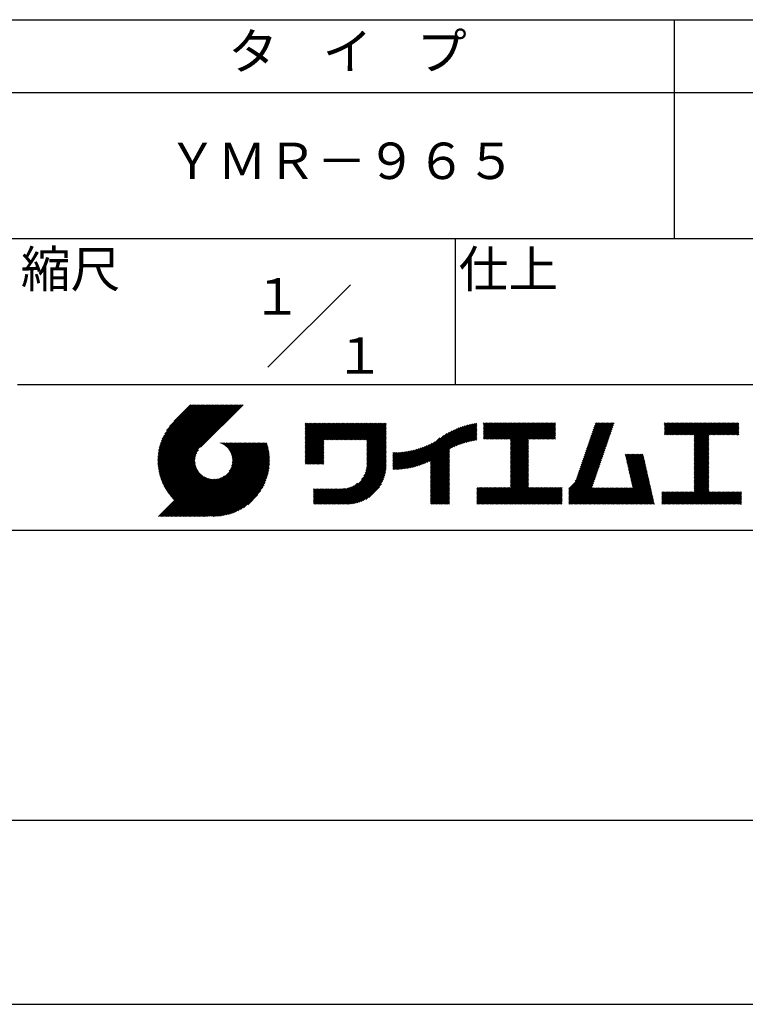
# Model space of a CAD drawing. Extents: x 0 to 210, y 0 to 297.
# Drawn here: x 110 to 160, y 0 to 68 of the extents above; entities that cross this region are included whole.
import ezdxf
from ezdxf.enums import TextEntityAlignment as Align

# ---------------------------------------------------------------- set-up
doc = ezdxf.new("R2010")
doc.units = 0
doc.layers.get('0').update_dxf_attribs({"linetype": 'CONTINUOUS'})
doc.layers.get('DEFPOINTS').update_dxf_attribs({"linetype": 'CONTINUOUS'})
doc.layers.add('TITLE', color=7, linetype='CONTINUOUS')
doc.styles.get("Standard").update_dxf_attribs({"font": 'romans.shx', "bigfont": 'bigfont.shx'})

msp = doc.modelspace()

# ---------------------------------------------------------------- linework, layer by layer
at = {"layer": 'DEFPOINTS'}
msp.add_line((0, 0), (210, 0), dxfattribs=at)
at = {"layer": 'TITLE'}
for p, q in [((20, 67.5), (199.75, 67.5)), ((154.875, 67.5), (154.875, 52.5)), ((20, 62.5), (199.75, 62.5)), ((20, 52.5), (199.75, 52.5)), ((139.875, 52.5), (139.875, 42.5)), ((127.047, 43.672), (132.703, 49.328)), ((109.875, 42.5), (199.75, 42.5)), ((119.501, 37.248), (123.356, 41.104)), ((119.501, 37.336), (123.269, 41.104)), ((119.502, 37.163), (123.444, 41.104)), ((119.503, 37.426), (123.182, 41.104)), ((119.506, 37.079), (123.531, 41.104)), ((119.508, 37.518), (123.094, 41.104)), ((119.511, 36.997), (123.618, 41.104)), ((119.515, 37.612), (123.007, 41.104)), ((119.518, 36.916), (123.705, 41.104)), ((119.525, 37.709), (122.92, 41.104)), ((119.526, 36.837), (123.793, 41.104)), ((119.536, 36.76), (123.88, 41.104)), ((119.538, 37.809), (122.833, 41.104)), ((119.547, 36.684), (123.967, 41.104)), ((119.554, 37.912), (122.745, 41.104)), ((119.559, 36.609), (124.055, 41.104)), ((119.573, 36.535), (124.142, 41.104)), ((119.573, 38.019), (122.658, 41.104)), ((119.588, 36.463), (124.229, 41.104)), ((119.597, 38.13), (122.571, 41.104)), ((119.604, 36.392), (124.316, 41.104)), ((119.622, 36.322), (124.404, 41.104)), ((119.625, 38.246), (122.483, 41.104)), ((119.64, 36.253), (124.491, 41.104)), ((119.659, 38.367), (122.396, 41.104)), ((119.66, 36.185), (124.578, 41.104)), ((119.68, 36.119), (124.665, 41.104)), ((119.699, 38.494), (122.309, 41.104)), ((119.702, 36.053), (124.753, 41.104)), ((119.724, 35.988), (124.84, 41.104)), ((119.748, 35.924), (124.927, 41.104)), ((119.748, 38.63), (122.222, 41.104)), ((119.772, 35.862), (125.015, 41.104)), ((119.797, 35.8), (125.102, 41.104)), ((119.806, 38.776), (122.134, 41.104)), ((119.824, 35.738), (125.189, 41.104)), ((119.851, 35.678), (125.276, 41.104)), ((119.878, 38.936), (122.047, 41.104)), ((119.971, 39.115), (121.96, 41.104)), ((120.096, 39.328), (121.872, 41.104)), ((120.302, 39.621), (121.785, 41.104)), ((121.742, 41.104), (120.621, 39.983)), ((125.338, 41.104), (122.419, 38.185)), ((129.593, 37.795), (131.643, 39.845)), ((129.593, 37.707), (131.731, 39.845)), ((129.593, 37.62), (131.818, 39.845)), ((129.593, 37.533), (131.905, 39.845)), ((129.593, 37.446), (131.993, 39.845)), ((129.593, 37.882), (131.556, 39.845)), ((129.593, 39.017), (130.421, 39.845)), ((129.593, 38.929), (130.509, 39.845)), ((129.593, 38.842), (130.596, 39.845)), ((129.593, 38.755), (130.683, 39.845)), ((129.593, 38.057), (131.382, 39.845)), ((129.593, 37.969), (131.469, 39.845)), ((129.593, 38.493), (130.945, 39.845)), ((129.593, 38.406), (131.032, 39.845)), ((129.593, 38.318), (131.12, 39.845)), ((129.593, 38.231), (131.207, 39.845)), ((129.593, 38.144), (131.294, 39.845)), ((129.593, 38.668), (130.771, 39.845)), ((129.593, 38.58), (130.858, 39.845)), ((129.593, 39.104), (130.334, 39.845)), ((129.593, 39.191), (130.247, 39.845)), ((129.593, 39.279), (130.16, 39.845)), ((129.593, 39.628), (129.81, 39.845)), ((129.593, 39.802), (129.636, 39.845)), ((129.593, 39.715), (129.723, 39.845)), ((129.593, 39.366), (130.072, 39.845)), ((129.593, 39.54), (129.898, 39.845)), ((129.593, 39.453), (129.985, 39.845)), ((130.924, 38.69), (132.08, 39.845)), ((131.012, 38.69), (132.167, 39.845)), ((131.099, 38.69), (132.254, 39.845)), ((131.186, 38.69), (132.342, 39.845)), ((131.274, 38.69), (132.429, 39.845)), ((131.361, 38.69), (132.516, 39.845)), ((131.448, 38.69), (132.604, 39.845)), ((131.535, 38.69), (132.691, 39.845)), ((131.623, 38.69), (132.778, 39.845)), ((131.71, 38.69), (132.865, 39.845)), ((131.797, 38.69), (132.953, 39.845)), ((131.885, 38.69), (133.04, 39.845)), ((131.972, 38.69), (133.127, 39.845)), ((132.059, 38.69), (133.215, 39.845)), ((132.146, 38.69), (133.302, 39.845)), ((132.234, 38.69), (133.389, 39.845)), ((132.321, 38.69), (133.476, 39.845)), ((132.408, 38.69), (133.564, 39.845)), ((132.496, 38.69), (133.651, 39.845)), ((132.583, 38.69), (133.738, 39.845)), ((132.67, 38.69), (133.826, 39.845)), ((132.757, 38.69), (133.913, 39.845)), ((132.845, 38.69), (134, 39.845)), ((132.932, 38.69), (134.087, 39.845)), ((133.019, 38.69), (134.175, 39.845)), ((133.107, 38.69), (134.262, 39.845)), ((133.194, 38.69), (134.349, 39.845)), ((133.281, 38.69), (134.437, 39.845)), ((133.368, 38.69), (134.524, 39.845)), ((133.456, 38.69), (134.611, 39.845)), ((133.543, 38.69), (134.698, 39.845)), ((133.63, 38.69), (134.786, 39.845)), ((133.718, 38.69), (134.873, 39.845)), ((133.805, 38.69), (134.96, 39.845)), ((133.823, 38.534), (135.135, 39.845)), ((133.823, 38.621), (135.048, 39.845)), ((139.626, 38.139), (141.327, 39.84)), ((141.813, 39.017), (142.651, 39.855)), ((141.813, 38.93), (142.739, 39.855)), ((141.813, 38.843), (142.826, 39.855)), ((141.813, 38.755), (142.913, 39.855)), ((141.813, 39.105), (142.564, 39.855)), ((141.813, 39.279), (142.39, 39.855)), ((141.813, 39.192), (142.477, 39.855)), ((141.813, 39.628), (142.04, 39.855)), ((141.813, 39.541), (142.128, 39.855)), ((141.813, 39.803), (141.866, 39.855)), ((141.813, 39.716), (141.953, 39.855)), ((141.813, 39.454), (142.215, 39.855)), ((141.813, 39.366), (142.302, 39.855)), ((141.888, 38.743), (143.001, 39.855)), ((141.976, 38.743), (143.088, 39.855)), ((142.063, 38.743), (143.175, 39.855)), ((142.15, 38.743), (143.262, 39.855)), ((142.238, 38.743), (143.35, 39.855)), ((142.325, 38.743), (143.437, 39.855)), ((142.412, 38.743), (143.524, 39.855)), ((142.499, 38.743), (143.612, 39.855)), ((142.587, 38.743), (143.699, 39.855)), ((142.674, 38.743), (143.786, 39.855)), ((142.761, 38.743), (143.873, 39.855)), ((142.849, 38.743), (143.961, 39.855)), ((142.936, 38.743), (144.048, 39.855)), ((143.023, 38.743), (144.135, 39.855)), ((143.11, 38.743), (144.223, 39.855)), ((143.198, 38.743), (144.31, 39.855)), ((143.285, 38.743), (144.397, 39.855)), ((143.372, 38.743), (144.484, 39.855)), ((143.46, 38.743), (144.572, 39.855)), ((143.547, 38.743), (144.659, 39.855)), ((143.634, 38.743), (144.746, 39.855)), ((143.662, 38.422), (145.095, 39.855)), ((143.662, 38.335), (145.183, 39.855)), ((143.662, 38.247), (145.27, 39.855)), ((143.662, 38.16), (145.357, 39.855)), ((143.662, 38.073), (145.445, 39.855)), ((143.662, 37.986), (145.532, 39.855)), ((143.662, 37.898), (145.619, 39.855)), ((143.662, 37.811), (145.706, 39.855)), ((143.662, 37.724), (145.794, 39.855)), ((143.662, 38.684), (144.834, 39.855)), ((143.662, 38.597), (144.921, 39.855)), ((143.662, 38.509), (145.008, 39.855)), ((143.662, 37.636), (145.881, 39.855)), ((143.662, 37.549), (145.968, 39.855)), ((144.943, 38.743), (146.056, 39.855)), ((145.031, 38.743), (146.143, 39.855)), ((145.118, 38.743), (146.23, 39.855)), ((145.205, 38.743), (146.317, 39.855)), ((145.293, 38.743), (146.405, 39.855)), ((145.38, 38.743), (146.492, 39.855)), ((145.467, 38.743), (146.579, 39.855)), ((145.554, 38.743), (146.667, 39.855)), ((145.642, 38.743), (146.754, 39.855)), ((148.828, 37.914), (150.766, 39.853)), ((148.873, 38.047), (150.682, 39.855)), ((148.919, 38.18), (150.594, 39.855)), ((148.965, 38.313), (150.507, 39.855)), ((149.011, 38.447), (150.42, 39.855)), ((149.057, 38.58), (150.332, 39.855)), ((149.103, 38.713), (150.245, 39.855)), ((149.149, 38.846), (150.158, 39.855)), ((149.195, 38.979), (150.071, 39.855)), ((149.24, 39.112), (149.983, 39.855)), ((149.286, 39.246), (149.896, 39.855)), ((149.332, 39.379), (149.809, 39.855)), ((149.378, 39.512), (149.721, 39.855)), ((149.424, 39.645), (149.634, 39.855)), ((149.47, 39.778), (149.547, 39.855)), ((154.204, 39.188), (154.871, 39.855)), ((154.204, 39.101), (154.959, 39.855)), ((154.204, 39.275), (154.784, 39.855)), ((154.204, 39.624), (154.435, 39.855)), ((154.204, 39.799), (154.26, 39.855)), ((154.204, 39.712), (154.348, 39.855)), ((154.204, 39.537), (154.522, 39.855)), ((154.204, 39.45), (154.609, 39.855)), ((154.204, 39.362), (154.697, 39.855)), ((154.22, 39.029), (155.046, 39.855)), ((154.307, 39.029), (155.133, 39.855)), ((154.394, 39.029), (155.22, 39.855)), ((154.482, 39.029), (155.308, 39.855)), ((154.569, 39.029), (155.395, 39.855)), ((154.656, 39.029), (155.482, 39.855)), ((154.744, 39.029), (155.57, 39.855)), ((154.831, 39.029), (155.657, 39.855)), ((154.918, 39.029), (155.744, 39.855)), ((155.005, 39.029), (155.831, 39.855)), ((155.093, 39.029), (155.919, 39.855)), ((155.18, 39.029), (156.006, 39.855)), ((155.267, 39.029), (156.093, 39.855)), ((155.355, 39.029), (156.181, 39.855)), ((155.442, 39.029), (156.268, 39.855)), ((155.529, 39.029), (156.355, 39.855)), ((155.616, 39.029), (156.442, 39.855)), ((155.704, 39.029), (156.53, 39.855)), ((155.791, 39.029), (156.617, 39.855)), ((155.878, 39.029), (156.704, 39.855)), ((155.966, 39.029), (156.792, 39.855)), ((156.053, 39.029), (156.879, 39.855)), ((156.14, 39.029), (156.966, 39.855)), ((156.227, 39.029), (157.053, 39.855)), ((156.257, 38.972), (157.141, 39.855)), ((156.257, 38.885), (157.228, 39.855)), ((156.257, 38.797), (157.315, 39.855)), ((156.257, 38.274), (157.839, 39.855)), ((156.257, 38.186), (157.926, 39.855)), ((156.257, 38.099), (158.014, 39.855)), ((156.257, 38.448), (157.664, 39.855)), ((156.257, 38.361), (157.752, 39.855)), ((156.257, 38.71), (157.403, 39.855)), ((156.257, 38.623), (157.49, 39.855)), ((156.257, 38.535), (157.577, 39.855)), ((157.275, 39.029), (158.101, 39.855)), ((157.362, 39.029), (158.188, 39.855)), ((157.449, 39.029), (158.275, 39.855)), ((157.537, 39.029), (158.363, 39.855)), ((157.624, 39.029), (158.45, 39.855)), ((157.711, 39.029), (158.537, 39.855)), ((157.798, 39.029), (158.625, 39.855)), ((157.886, 39.029), (158.712, 39.855)), ((157.973, 39.029), (158.799, 39.855)), ((158.06, 39.029), (158.886, 39.855)), ((158.148, 39.029), (158.974, 39.855)), ((158.235, 39.029), (159.061, 39.855)), ((158.322, 39.029), (159.148, 39.855)), ((158.409, 39.029), (159.236, 39.855)), ((158.497, 39.029), (159.306, 39.839)), ((133.823, 38.447), (135.139, 39.762)), ((133.823, 38.359), (135.139, 39.675)), ((133.823, 38.272), (135.139, 39.587)), ((133.823, 38.185), (135.139, 39.5)), ((133.823, 38.097), (135.139, 39.413)), ((133.823, 38.01), (135.139, 39.325)), ((133.823, 37.923), (135.139, 39.238)), ((133.823, 37.836), (135.139, 39.151)), ((137.125, 36.86), (139.491, 39.226)), ((137.246, 36.894), (139.666, 39.314)), ((137.371, 36.931), (139.829, 39.389)), ((137.5, 36.973), (139.982, 39.455)), ((137.635, 37.021), (140.127, 39.513)), ((137.776, 37.075), (140.266, 39.565)), ((137.925, 37.136), (140.399, 39.61)), ((138.082, 37.206), (140.527, 39.651)), ((138.178, 36.779), (141.221, 39.821)), ((138.178, 36.866), (141.113, 39.8)), ((138.178, 36.953), (141.002, 39.777)), ((138.178, 37.041), (140.888, 39.75)), ((138.178, 37.128), (140.771, 39.721)), ((138.178, 37.215), (140.651, 39.688)), ((139.791, 38.217), (141.36, 39.786)), ((139.946, 38.285), (141.36, 39.699)), ((140.093, 38.345), (141.36, 39.611)), ((140.234, 38.398), (141.36, 39.524)), ((140.368, 38.445), (141.36, 39.437)), ((140.497, 38.487), (141.36, 39.35)), ((140.622, 38.524), (141.36, 39.262)), ((140.743, 38.558), (141.36, 39.175)), ((145.729, 38.743), (146.755, 39.769)), ((145.816, 38.743), (146.755, 39.682)), ((145.904, 38.743), (146.755, 39.595)), ((145.991, 38.743), (146.755, 39.507)), ((146.078, 38.743), (146.755, 39.42)), ((146.165, 38.743), (146.755, 39.333)), ((146.253, 38.743), (146.755, 39.245)), ((146.34, 38.743), (146.755, 39.158)), ((148.598, 37.248), (150.537, 39.187)), ((148.644, 37.381), (150.583, 39.32)), ((148.69, 37.514), (150.629, 39.453)), ((148.736, 37.648), (150.674, 39.586)), ((148.782, 37.781), (150.72, 39.719)), ((158.584, 39.029), (159.306, 39.751)), ((158.671, 39.029), (159.306, 39.664)), ((158.759, 39.029), (159.306, 39.577)), ((158.846, 39.029), (159.306, 39.489)), ((158.933, 39.029), (159.306, 39.402)), ((159.02, 39.029), (159.306, 39.315)), ((159.108, 39.029), (159.306, 39.228)), ((121.376, 33.451), (126.413, 38.487)), ((121.464, 33.451), (126.5, 38.487)), ((121.551, 33.451), (126.587, 38.487)), ((121.638, 33.451), (126.675, 38.487)), ((121.726, 33.451), (126.762, 38.487)), ((121.813, 33.451), (126.849, 38.487)), ((121.9, 33.451), (126.937, 38.487)), ((123.784, 38.477), (123.794, 38.487)), ((123.846, 38.452), (123.882, 38.487)), ((123.905, 38.424), (123.969, 38.487)), ((123.962, 38.393), (124.056, 38.487)), ((124.017, 38.36), (124.143, 38.487)), ((124.069, 38.325), (124.231, 38.487)), ((124.119, 38.288), (124.318, 38.487)), ((124.167, 38.249), (124.405, 38.487)), ((124.212, 38.207), (124.493, 38.487)), ((124.256, 38.163), (124.58, 38.487)), ((124.298, 38.118), (124.667, 38.487)), ((124.337, 38.07), (124.754, 38.487)), ((124.374, 38.02), (124.842, 38.487)), ((124.377, 36.539), (126.326, 38.487)), ((124.41, 37.968), (124.929, 38.487)), ((124.442, 37.913), (125.016, 38.487)), ((124.473, 37.857), (125.104, 38.487)), ((124.495, 36.743), (126.238, 38.487)), ((124.501, 37.797), (125.191, 38.487)), ((124.526, 37.735), (125.278, 38.487)), ((124.549, 37.671), (125.365, 38.487)), ((124.55, 36.886), (126.151, 38.487)), ((124.569, 37.603), (125.453, 38.487)), ((124.582, 37.005), (126.064, 38.487)), ((124.585, 37.532), (125.54, 38.487)), ((124.598, 37.458), (125.627, 38.487)), ((124.6, 37.111), (125.976, 38.487)), ((124.607, 37.379), (125.715, 38.487)), ((124.609, 37.207), (125.889, 38.487)), ((124.611, 37.296), (125.802, 38.487)), ((129.593, 37.358), (130.873, 38.638)), ((129.593, 37.271), (130.873, 38.551)), ((133.823, 37.748), (135.139, 39.064)), ((133.823, 37.661), (135.139, 38.976)), ((133.823, 37.574), (135.139, 38.889)), ((133.823, 37.486), (135.139, 38.802)), ((133.823, 37.399), (135.139, 38.714)), ((133.823, 37.312), (135.139, 38.627)), ((133.823, 37.225), (135.139, 38.54)), ((136.675, 36.759), (138.484, 38.568)), ((136.783, 36.78), (138.829, 38.826)), ((136.894, 36.804), (139.084, 38.994)), ((137.008, 36.83), (139.299, 39.122)), ((140.861, 38.588), (141.36, 39.088)), ((140.975, 38.615), (141.36, 39)), ((141.087, 38.64), (141.36, 38.913)), ((141.195, 38.661), (141.36, 38.826)), ((141.302, 38.68), (141.36, 38.739)), ((143.662, 37.462), (144.906, 38.706)), ((143.662, 37.375), (144.906, 38.619)), ((143.662, 37.287), (144.906, 38.532)), ((146.427, 38.743), (146.755, 39.071)), ((146.515, 38.743), (146.755, 38.984)), ((146.602, 38.743), (146.755, 38.896)), ((146.689, 38.743), (146.755, 38.809)), ((148.369, 36.582), (150.307, 38.521)), ((148.415, 36.715), (150.353, 38.654)), ((148.461, 36.849), (150.399, 38.787)), ((148.506, 36.982), (150.445, 38.92)), ((148.552, 37.115), (150.491, 39.054)), ((156.257, 38.012), (157.253, 39.007)), ((156.257, 37.924), (157.253, 38.92)), ((156.257, 37.837), (157.253, 38.833)), ((156.257, 37.75), (157.253, 38.745)), ((156.257, 37.663), (157.253, 38.658)), ((156.257, 37.575), (157.253, 38.571)), ((156.257, 37.488), (157.253, 38.483)), ((159.195, 39.029), (159.306, 39.14)), ((159.282, 39.029), (159.306, 39.053)), ((119.879, 35.619), (122.28, 38.021)), ((119.907, 35.56), (122.161, 37.814)), ((121.987, 33.451), (126.974, 38.437)), ((122.075, 33.451), (126.994, 38.37)), ((122.162, 33.451), (127.014, 38.303)), ((122.249, 33.451), (127.032, 38.234)), ((122.337, 33.451), (127.05, 38.164)), ((122.424, 33.451), (127.066, 38.093)), ((122.511, 33.451), (127.081, 38.021)), ((122.598, 33.451), (127.095, 37.947)), ((122.686, 33.451), (127.107, 37.872)), ((129.593, 37.184), (130.873, 38.464)), ((129.593, 37.096), (130.873, 38.376)), ((129.621, 37.037), (130.873, 38.289)), ((129.708, 37.037), (130.873, 38.202)), ((129.795, 37.037), (130.873, 38.114)), ((129.882, 37.037), (130.873, 38.027)), ((129.97, 37.037), (130.873, 37.94)), ((130.057, 37.037), (130.873, 37.853)), ((133.7, 36.403), (135.139, 37.842)), ((133.748, 36.538), (135.139, 37.929)), ((133.78, 36.658), (135.139, 38.016)), ((133.802, 36.766), (135.139, 38.103)), ((133.815, 36.867), (135.139, 38.191)), ((133.822, 36.961), (135.139, 38.278)), ((133.823, 37.137), (135.139, 38.453)), ((133.823, 37.05), (135.139, 38.365)), ((135.601, 36.733), (136.809, 37.941)), ((135.601, 36.82), (136.7, 37.919)), ((135.601, 36.907), (136.594, 37.9)), ((135.601, 36.995), (136.49, 37.884)), ((135.601, 37.082), (136.389, 37.869)), ((135.601, 37.169), (136.289, 37.857)), ((135.601, 37.256), (136.191, 37.847)), ((135.601, 37.344), (136.095, 37.838)), ((135.601, 37.431), (136.001, 37.831)), ((135.601, 37.518), (135.909, 37.826)), ((135.601, 37.605), (135.818, 37.822)), ((135.601, 37.693), (135.728, 37.82)), ((135.601, 37.78), (135.64, 37.819)), ((135.619, 36.663), (136.921, 37.965)), ((135.707, 36.664), (137.035, 37.992)), ((135.796, 36.666), (137.153, 38.023)), ((135.887, 36.669), (137.275, 38.057)), ((135.979, 36.674), (137.401, 38.096)), ((136.073, 36.681), (137.532, 38.14)), ((136.168, 36.689), (137.668, 38.189)), ((136.266, 36.699), (137.811, 38.244)), ((136.365, 36.711), (137.961, 38.307)), ((136.466, 36.725), (138.121, 38.38)), ((136.569, 36.741), (138.293, 38.465)), ((138.178, 36.692), (139.494, 38.007)), ((138.178, 36.604), (139.494, 37.92)), ((138.178, 36.517), (139.494, 37.832)), ((143.662, 37.2), (144.906, 38.444)), ((143.662, 37.113), (144.906, 38.357)), ((143.662, 37.025), (144.906, 38.27)), ((143.662, 36.938), (144.906, 38.182)), ((143.662, 36.851), (144.906, 38.095)), ((143.662, 36.764), (144.906, 38.008)), ((143.662, 36.676), (144.906, 37.921)), ((143.662, 36.589), (144.906, 37.833)), ((148.084, 35.861), (150.078, 37.855)), ((148.185, 36.05), (150.124, 37.988)), ((148.231, 36.183), (150.17, 38.121)), ((148.277, 36.316), (150.216, 38.255)), ((148.323, 36.449), (150.262, 38.388)), ((156.257, 37.401), (157.253, 38.396)), ((156.257, 37.313), (157.253, 38.309)), ((156.257, 37.226), (157.253, 38.222)), ((156.257, 37.139), (157.253, 38.134)), ((156.257, 37.052), (157.253, 38.047)), ((156.257, 36.964), (157.253, 37.96)), ((156.257, 36.877), (157.253, 37.872)), ((119.937, 35.503), (122.105, 37.671)), ((119.967, 35.446), (122.073, 37.551)), ((119.999, 35.39), (122.054, 37.446)), ((120.031, 35.334), (122.045, 37.349)), ((120.063, 35.28), (122.043, 37.26)), ((120.097, 35.226), (122.047, 37.177)), ((122.773, 33.451), (127.118, 37.796)), ((122.86, 33.451), (127.128, 37.719)), ((122.965, 33.468), (127.137, 37.64)), ((123.045, 33.461), (127.143, 37.559)), ((123.127, 33.456), (127.149, 37.477)), ((123.211, 33.453), (127.161, 37.402)), ((123.297, 33.451), (127.154, 37.308)), ((123.384, 33.451), (127.153, 37.22)), ((123.474, 33.454), (127.151, 37.13)), ((130.144, 37.037), (130.873, 37.765)), ((130.232, 37.037), (130.873, 37.678)), ((130.319, 37.037), (130.873, 37.591)), ((130.406, 37.037), (130.873, 37.503)), ((130.493, 37.037), (130.873, 37.416)), ((130.581, 37.037), (130.873, 37.329)), ((130.668, 37.037), (130.873, 37.242)), ((130.755, 37.037), (130.873, 37.154)), ((131.85, 34.291), (135.139, 37.58)), ((131.937, 34.291), (135.139, 37.492)), ((132.024, 34.291), (135.139, 37.405)), ((132.112, 34.291), (135.139, 37.318)), ((132.199, 34.291), (135.139, 37.231)), ((132.286, 34.291), (135.139, 37.143)), ((133.453, 35.981), (135.139, 37.667)), ((133.623, 36.238), (135.139, 37.754)), ((138.178, 36.43), (139.494, 37.745)), ((138.178, 36.342), (139.494, 37.658)), ((138.178, 36.255), (139.494, 37.57)), ((138.178, 36.168), (139.494, 37.483)), ((138.178, 36.081), (139.494, 37.396)), ((138.178, 35.993), (139.494, 37.309)), ((138.178, 35.906), (139.494, 37.221)), ((138.178, 35.819), (139.494, 37.134)), ((143.662, 36.502), (144.906, 37.746)), ((143.662, 36.414), (144.906, 37.659)), ((143.662, 36.327), (144.906, 37.571)), ((143.662, 36.24), (144.906, 37.484)), ((143.662, 36.153), (144.906, 37.397)), ((143.662, 36.065), (144.906, 37.31)), ((143.662, 35.978), (144.906, 37.222)), ((143.662, 35.891), (144.906, 37.135)), ((147.648, 35.338), (150.032, 37.722)), ((147.648, 35.251), (149.986, 37.589)), ((147.648, 35.163), (149.94, 37.456)), ((147.648, 35.076), (149.894, 37.322)), ((147.648, 34.989), (149.849, 37.189)), ((151.529, 37.648), (151.598, 37.717)), ((151.545, 37.577), (151.685, 37.717)), ((151.562, 37.506), (151.773, 37.717)), ((151.578, 37.435), (151.86, 37.717)), ((151.594, 37.363), (151.947, 37.717)), ((151.61, 37.292), (152.034, 37.717)), ((151.626, 37.221), (152.122, 37.717)), ((151.642, 37.15), (152.209, 37.717)), ((151.659, 37.079), (152.296, 37.717)), ((151.675, 37.008), (152.384, 37.717)), ((151.691, 36.937), (152.471, 37.717)), ((151.707, 36.866), (152.558, 37.717)), ((151.723, 36.795), (152.645, 37.717)), ((151.74, 36.724), (152.733, 37.717)), ((151.756, 36.652), (152.759, 37.655)), ((151.772, 36.581), (152.775, 37.584)), ((151.788, 36.51), (152.791, 37.513)), ((151.804, 36.439), (152.807, 37.442)), ((151.82, 36.368), (152.823, 37.371)), ((151.837, 36.297), (152.839, 37.3)), ((151.853, 36.226), (152.856, 37.229)), ((151.869, 36.155), (152.872, 37.158)), ((156.257, 36.79), (157.253, 37.785)), ((156.257, 36.702), (157.253, 37.698)), ((156.257, 36.615), (157.253, 37.611)), ((156.257, 36.528), (157.253, 37.523)), ((156.257, 36.441), (157.253, 37.436)), ((156.257, 36.353), (157.253, 37.349)), ((156.257, 36.266), (157.253, 37.261)), ((156.257, 36.179), (157.253, 37.174)), ((120.131, 35.173), (122.056, 37.098)), ((120.166, 35.121), (122.069, 37.023)), ((120.202, 35.069), (122.085, 36.953)), ((120.238, 35.019), (122.105, 36.885)), ((120.276, 34.968), (122.127, 36.82)), ((120.314, 34.919), (122.153, 36.759)), ((120.352, 34.871), (122.181, 36.699)), ((120.392, 34.823), (122.211, 36.642)), ((120.432, 34.775), (122.244, 36.588)), ((120.473, 34.729), (122.279, 36.536)), ((120.514, 34.683), (122.317, 36.486)), ((123.566, 33.458), (127.146, 37.039)), ((123.66, 33.465), (127.139, 36.944)), ((123.757, 33.475), (127.129, 36.847)), ((123.857, 33.488), (127.117, 36.747)), ((123.961, 33.504), (127.101, 36.644)), ((124.067, 33.523), (127.081, 36.537)), ((130.843, 37.037), (130.873, 37.067)), ((132.373, 34.291), (135.139, 37.056)), ((132.461, 34.291), (135.139, 36.969)), ((132.549, 34.292), (135.138, 36.88)), ((132.641, 34.296), (135.133, 36.789)), ((132.736, 34.304), (135.126, 36.694)), ((132.835, 34.315), (135.114, 36.595)), ((132.938, 34.332), (135.098, 36.491)), ((138.178, 35.731), (139.494, 37.047)), ((138.178, 35.644), (139.494, 36.959)), ((138.178, 35.557), (139.494, 36.872)), ((138.178, 35.47), (139.494, 36.785)), ((138.178, 35.382), (139.494, 36.698)), ((138.178, 35.295), (139.494, 36.61)), ((138.178, 35.208), (139.494, 36.523)), ((142.586, 34.291), (144.906, 36.611)), ((142.673, 34.291), (144.906, 36.524)), ((143.662, 35.803), (144.906, 37.048)), ((143.662, 35.716), (144.906, 36.96)), ((143.662, 35.629), (144.906, 36.873)), ((143.662, 35.542), (144.906, 36.786)), ((143.662, 35.454), (144.906, 36.699)), ((147.648, 34.902), (149.803, 37.056)), ((147.648, 34.814), (149.757, 36.923)), ((147.648, 34.727), (149.711, 36.79)), ((147.648, 34.64), (149.665, 36.657)), ((147.648, 34.552), (149.619, 36.523)), ((151.885, 36.084), (152.888, 37.086)), ((151.901, 36.013), (152.904, 37.015)), ((151.918, 35.941), (152.92, 36.944)), ((151.934, 35.87), (152.937, 36.873)), ((151.95, 35.799), (152.953, 36.802)), ((151.966, 35.728), (152.969, 36.731)), ((151.982, 35.657), (152.985, 36.66)), ((151.998, 35.586), (153.001, 36.589)), ((152.015, 35.515), (153.017, 36.518)), ((156.257, 36.091), (157.253, 37.087)), ((156.257, 36.004), (157.253, 37)), ((156.257, 35.917), (157.253, 36.912)), ((156.257, 35.83), (157.253, 36.825)), ((156.257, 35.742), (157.253, 36.738)), ((156.257, 35.655), (157.253, 36.65)), ((156.257, 35.568), (157.253, 36.563)), ((156.257, 35.48), (157.253, 36.476)), ((119.544, 33.451), (122.441, 36.348)), ((119.631, 33.451), (122.487, 36.307)), ((119.718, 33.451), (122.535, 36.267)), ((119.805, 33.451), (122.585, 36.23)), ((119.893, 33.451), (122.637, 36.195)), ((119.98, 33.451), (122.691, 36.162)), ((120.067, 33.451), (122.748, 36.132)), ((120.155, 33.451), (122.807, 36.104)), ((120.242, 33.451), (122.869, 36.078)), ((120.329, 33.451), (122.934, 36.055)), ((120.416, 33.451), (123.001, 36.036)), ((120.504, 33.451), (123.072, 36.019)), ((120.556, 34.638), (122.356, 36.438)), ((120.591, 33.451), (123.147, 36.006)), ((120.599, 34.594), (122.398, 36.392)), ((120.678, 33.451), (123.225, 35.998)), ((120.766, 33.451), (123.308, 35.994)), ((120.853, 33.451), (123.398, 35.996)), ((120.94, 33.451), (123.494, 36.005)), ((121.027, 33.451), (123.599, 36.023)), ((121.115, 33.451), (123.719, 36.055)), ((121.202, 33.451), (123.861, 36.11)), ((121.289, 33.451), (124.066, 36.228)), ((124.178, 33.547), (127.058, 36.426)), ((124.294, 33.575), (127.03, 36.311)), ((124.415, 33.609), (126.996, 36.19)), ((124.542, 33.649), (126.956, 36.062)), ((124.678, 33.697), (126.907, 35.927)), ((124.823, 33.756), (126.849, 35.781)), ((133.047, 34.353), (135.076, 36.382)), ((133.163, 34.381), (135.048, 36.267)), ((133.286, 34.418), (135.012, 36.143)), ((133.42, 34.465), (134.965, 36.009)), ((133.57, 34.527), (134.903, 35.86)), ((138.178, 35.12), (139.494, 36.436)), ((138.178, 35.033), (139.494, 36.348)), ((138.178, 34.946), (139.494, 36.261)), ((138.178, 34.859), (139.494, 36.174)), ((138.178, 34.771), (139.494, 36.087)), ((138.178, 34.684), (139.494, 35.999)), ((138.178, 34.597), (139.494, 35.912)), ((138.178, 34.509), (139.494, 35.825)), ((142.76, 34.291), (144.906, 36.437)), ((142.848, 34.291), (144.906, 36.349)), ((142.935, 34.291), (144.906, 36.262)), ((143.022, 34.291), (144.906, 36.175)), ((143.109, 34.291), (144.906, 36.088)), ((143.197, 34.291), (144.906, 36)), ((143.284, 34.291), (144.906, 35.913)), ((143.371, 34.291), (144.906, 35.826)), ((147.648, 34.465), (149.573, 36.39)), ((147.648, 34.378), (149.527, 36.257)), ((147.648, 34.291), (149.482, 36.124)), ((147.736, 34.291), (149.436, 35.991)), ((147.823, 34.291), (149.39, 35.858)), ((150.965, 34.291), (153.05, 36.375)), ((151.052, 34.291), (153.066, 36.304)), ((151.14, 34.291), (153.082, 36.233)), ((151.227, 34.291), (153.098, 36.162)), ((151.314, 34.291), (153.115, 36.091)), ((151.401, 34.291), (153.131, 36.02)), ((151.489, 34.291), (153.147, 35.949)), ((151.576, 34.291), (153.163, 35.878)), ((151.663, 34.291), (153.179, 35.807)), ((152.031, 35.444), (153.034, 36.447)), ((155.417, 34.291), (157.253, 36.127)), ((155.504, 34.291), (157.253, 36.039)), ((155.591, 34.291), (157.253, 35.952)), ((155.678, 34.291), (157.253, 35.865)), ((155.766, 34.291), (157.253, 35.778)), ((156.257, 35.393), (157.253, 36.389)), ((156.257, 35.306), (157.253, 36.301)), ((156.257, 35.219), (157.253, 36.214)), ((124.983, 33.828), (126.777, 35.622)), ((125.162, 33.919), (126.685, 35.443)), ((125.374, 34.044), (126.56, 35.23)), ((130.162, 34.872), (130.638, 35.348)), ((130.162, 34.785), (130.725, 35.348)), ((130.162, 34.698), (130.812, 35.348)), ((130.162, 34.61), (130.9, 35.348)), ((130.162, 34.523), (130.987, 35.348)), ((130.162, 34.436), (131.074, 35.348)), ((130.162, 34.348), (131.161, 35.348)), ((130.162, 35.134), (130.376, 35.348)), ((130.162, 35.047), (130.463, 35.348)), ((130.162, 34.959), (130.55, 35.348)), ((130.162, 35.309), (130.201, 35.348)), ((130.162, 35.221), (130.289, 35.348)), ((130.191, 34.291), (131.249, 35.348)), ((130.279, 34.291), (131.336, 35.348)), ((130.366, 34.291), (131.423, 35.348)), ((130.453, 34.291), (131.511, 35.348)), ((130.54, 34.291), (131.598, 35.348)), ((130.628, 34.291), (131.685, 35.348)), ((130.715, 34.291), (131.772, 35.348)), ((130.802, 34.291), (131.86, 35.348)), ((130.89, 34.291), (131.947, 35.348)), ((130.977, 34.291), (132.034, 35.348)), ((131.064, 34.291), (132.122, 35.348)), ((131.151, 34.291), (132.211, 35.35)), ((131.239, 34.291), (132.305, 35.357)), ((131.326, 34.291), (132.405, 35.37)), ((131.413, 34.291), (132.514, 35.391)), ((131.501, 34.291), (132.633, 35.423)), ((131.588, 34.291), (132.769, 35.472)), ((131.675, 34.291), (132.933, 35.549)), ((131.762, 34.291), (133.191, 35.719)), ((133.743, 34.613), (134.817, 35.686)), ((133.965, 34.747), (134.682, 35.465)), ((138.178, 34.422), (139.494, 35.737)), ((138.178, 34.335), (139.494, 35.65)), ((138.221, 34.291), (139.494, 35.563)), ((138.309, 34.291), (139.494, 35.476)), ((138.396, 34.291), (139.494, 35.388)), ((138.483, 34.291), (139.494, 35.301)), ((138.571, 34.291), (139.494, 35.214)), ((138.658, 34.291), (139.494, 35.126)), ((141.36, 34.811), (141.969, 35.419)), ((141.36, 34.723), (142.056, 35.419)), ((141.36, 34.898), (141.881, 35.419)), ((141.36, 35.16), (141.619, 35.419)), ((141.36, 35.073), (141.707, 35.419)), ((141.36, 34.985), (141.794, 35.419)), ((141.36, 35.334), (141.445, 35.419)), ((141.36, 35.247), (141.532, 35.419)), ((141.36, 34.636), (142.143, 35.419)), ((141.36, 34.549), (142.23, 35.419)), ((141.36, 34.462), (142.318, 35.419)), ((141.36, 34.374), (142.405, 35.419)), ((141.364, 34.291), (142.492, 35.419)), ((141.451, 34.291), (142.58, 35.419)), ((141.538, 34.291), (142.667, 35.419)), ((141.626, 34.291), (142.754, 35.419)), ((141.713, 34.291), (142.841, 35.419)), ((141.8, 34.291), (142.929, 35.419)), ((141.887, 34.291), (143.016, 35.419)), ((141.975, 34.291), (143.103, 35.419)), ((142.062, 34.291), (143.191, 35.419)), ((142.149, 34.291), (143.278, 35.419)), ((142.237, 34.291), (143.365, 35.419)), ((142.324, 34.291), (143.452, 35.419)), ((142.411, 34.291), (143.54, 35.419)), ((142.498, 34.291), (143.627, 35.419)), ((143.459, 34.291), (144.906, 35.738)), ((143.546, 34.291), (144.906, 35.651)), ((143.633, 34.291), (144.906, 35.564)), ((143.72, 34.291), (144.906, 35.477)), ((143.808, 34.291), (144.936, 35.419)), ((143.895, 34.291), (145.024, 35.419)), ((143.982, 34.291), (145.111, 35.419)), ((144.07, 34.291), (145.198, 35.419)), ((144.157, 34.291), (145.285, 35.419)), ((144.244, 34.291), (145.373, 35.419)), ((144.331, 34.291), (145.46, 35.419)), ((144.419, 34.291), (145.547, 35.419)), ((144.506, 34.291), (145.635, 35.419)), ((144.593, 34.291), (145.722, 35.419)), ((144.681, 34.291), (145.809, 35.419)), ((144.768, 34.291), (145.896, 35.419)), ((144.855, 34.291), (145.984, 35.419)), ((144.942, 34.291), (146.071, 35.419)), ((145.03, 34.291), (146.158, 35.419)), ((145.117, 34.291), (146.246, 35.419)), ((145.204, 34.291), (146.333, 35.419)), ((145.292, 34.291), (146.42, 35.419)), ((145.379, 34.291), (146.507, 35.419)), ((145.466, 34.291), (146.595, 35.419)), ((145.553, 34.291), (146.682, 35.419)), ((145.641, 34.291), (146.769, 35.419)), ((145.728, 34.291), (146.857, 35.419)), ((145.815, 34.291), (146.944, 35.419)), ((145.903, 34.291), (147.031, 35.419)), ((145.99, 34.291), (147.118, 35.419)), ((146.077, 34.291), (147.206, 35.419)), ((146.164, 34.291), (147.208, 35.334)), ((146.252, 34.291), (147.208, 35.247)), ((146.339, 34.291), (147.208, 35.16)), ((147.648, 35.425), (147.662, 35.439)), ((147.91, 34.291), (149.344, 35.724)), ((147.997, 34.291), (149.298, 35.591)), ((148.085, 34.291), (149.252, 35.458)), ((148.172, 34.291), (149.282, 35.4)), ((148.259, 34.291), (149.369, 35.4)), ((148.347, 34.291), (149.456, 35.4)), ((148.434, 34.291), (149.544, 35.4)), ((148.521, 34.291), (149.631, 35.4)), ((148.608, 34.291), (149.718, 35.4)), ((148.696, 34.291), (149.805, 35.4)), ((148.783, 34.291), (149.893, 35.4)), ((148.87, 34.291), (149.98, 35.4)), ((148.958, 34.291), (150.067, 35.4)), ((149.045, 34.291), (150.155, 35.4)), ((149.132, 34.291), (150.242, 35.4)), ((149.219, 34.291), (150.329, 35.4)), ((149.307, 34.291), (150.416, 35.4)), ((149.394, 34.291), (150.504, 35.4)), ((149.481, 34.291), (150.591, 35.4)), ((149.569, 34.291), (150.678, 35.4)), ((149.656, 34.291), (150.766, 35.4)), ((149.743, 34.291), (150.853, 35.4)), ((149.83, 34.291), (150.94, 35.4)), ((149.918, 34.291), (151.027, 35.4)), ((150.005, 34.291), (151.115, 35.4)), ((150.092, 34.291), (151.202, 35.4)), ((150.18, 34.291), (151.289, 35.4)), ((150.267, 34.291), (151.377, 35.4)), ((150.354, 34.291), (151.464, 35.4)), ((150.441, 34.291), (151.551, 35.4)), ((150.529, 34.291), (151.638, 35.4)), ((150.616, 34.291), (151.726, 35.4)), ((150.703, 34.291), (151.813, 35.4)), ((150.791, 34.291), (151.9, 35.4)), ((150.878, 34.291), (151.988, 35.4)), ((151.751, 34.291), (153.195, 35.735)), ((151.838, 34.291), (153.212, 35.664)), ((151.925, 34.291), (153.228, 35.593)), ((152.012, 34.291), (153.244, 35.522)), ((152.1, 34.291), (153.26, 35.451)), ((152.187, 34.291), (153.276, 35.38)), ((152.274, 34.291), (153.293, 35.309)), ((152.362, 34.291), (153.309, 35.238)), ((152.449, 34.291), (153.325, 35.167)), ((154.026, 34.82), (154.349, 35.143)), ((154.026, 34.733), (154.436, 35.143)), ((154.026, 34.908), (154.261, 35.143)), ((154.026, 35.082), (154.087, 35.143)), ((154.026, 34.995), (154.174, 35.143)), ((154.026, 34.297), (154.872, 35.143)), ((154.026, 34.646), (154.523, 35.143)), ((154.026, 34.559), (154.611, 35.143)), ((154.026, 34.471), (154.698, 35.143)), ((154.026, 34.384), (154.785, 35.143)), ((154.107, 34.291), (154.96, 35.143)), ((154.195, 34.291), (155.047, 35.143)), ((154.282, 34.291), (155.134, 35.143)), ((154.369, 34.291), (155.222, 35.143)), ((154.456, 34.291), (155.309, 35.143)), ((154.544, 34.291), (155.396, 35.143)), ((154.631, 34.291), (155.483, 35.143)), ((154.718, 34.291), (155.571, 35.143)), ((154.806, 34.291), (155.658, 35.143)), ((154.893, 34.291), (155.745, 35.143)), ((154.98, 34.291), (155.833, 35.143)), ((155.067, 34.291), (155.92, 35.143)), ((155.155, 34.291), (156.007, 35.143)), ((155.242, 34.291), (156.094, 35.143)), ((155.329, 34.291), (156.182, 35.143)), ((155.853, 34.291), (157.253, 35.69)), ((155.94, 34.291), (157.253, 35.603)), ((156.028, 34.291), (157.253, 35.516)), ((156.115, 34.291), (157.253, 35.428)), ((156.202, 34.291), (157.253, 35.341)), ((156.289, 34.291), (157.253, 35.254)), ((156.377, 34.291), (157.253, 35.167)), ((156.464, 34.291), (157.316, 35.143)), ((156.551, 34.291), (157.404, 35.143)), ((156.639, 34.291), (157.491, 35.143)), ((156.726, 34.291), (157.578, 35.143)), ((156.813, 34.291), (157.666, 35.143)), ((156.9, 34.291), (157.753, 35.143)), ((156.988, 34.291), (157.84, 35.143)), ((157.075, 34.291), (157.927, 35.143)), ((157.162, 34.291), (158.015, 35.143)), ((157.25, 34.291), (158.102, 35.143)), ((157.337, 34.291), (158.189, 35.143)), ((157.424, 34.291), (158.277, 35.143)), ((157.511, 34.291), (158.364, 35.143)), ((157.599, 34.291), (158.451, 35.143)), ((157.686, 34.291), (158.538, 35.143)), ((157.773, 34.291), (158.626, 35.143)), ((157.861, 34.291), (158.713, 35.143)), ((157.948, 34.291), (158.8, 35.143)), ((158.035, 34.291), (158.888, 35.143)), ((158.122, 34.291), (158.975, 35.143)), ((158.21, 34.291), (159.062, 35.143)), ((158.297, 34.291), (159.149, 35.143)), ((158.384, 34.291), (159.237, 35.143)), ((158.472, 34.291), (159.324, 35.143)), ((158.559, 34.291), (159.411, 35.143)), ((158.646, 34.291), (159.484, 35.128)), ((125.665, 34.248), (126.356, 34.939)), ((138.745, 34.291), (139.494, 35.039)), ((138.832, 34.291), (139.494, 34.952)), ((138.92, 34.291), (139.494, 34.865)), ((139.007, 34.291), (139.494, 34.777)), ((139.094, 34.291), (139.494, 34.69)), ((139.182, 34.291), (139.494, 34.603)), ((139.269, 34.291), (139.494, 34.515)), ((139.356, 34.291), (139.494, 34.428)), ((146.426, 34.291), (147.208, 35.073)), ((146.514, 34.291), (147.208, 34.985)), ((146.601, 34.291), (147.208, 34.898)), ((146.688, 34.291), (147.208, 34.811)), ((146.775, 34.291), (147.208, 34.723)), ((146.863, 34.291), (147.208, 34.636)), ((146.95, 34.291), (147.208, 34.549)), ((147.037, 34.291), (147.208, 34.462)), ((152.536, 34.291), (153.341, 35.096)), ((152.623, 34.291), (153.357, 35.024)), ((152.711, 34.291), (153.373, 34.953)), ((152.798, 34.291), (153.39, 34.882)), ((152.885, 34.291), (153.406, 34.811)), ((152.973, 34.291), (153.422, 34.74)), ((153.06, 34.291), (153.438, 34.669)), ((153.147, 34.291), (153.454, 34.598)), ((153.234, 34.291), (153.471, 34.527)), ((153.322, 34.291), (153.487, 34.456)), ((158.733, 34.291), (159.484, 35.041)), ((158.821, 34.291), (159.484, 34.954)), ((158.908, 34.291), (159.484, 34.867)), ((158.995, 34.291), (159.484, 34.779)), ((159.083, 34.291), (159.484, 34.692)), ((159.17, 34.291), (159.484, 34.605)), ((159.257, 34.291), (159.484, 34.517)), ((159.344, 34.291), (159.484, 34.43)), ((139.443, 34.291), (139.494, 34.341)), ((147.125, 34.291), (147.208, 34.374)), ((153.409, 34.291), (153.503, 34.385)), ((153.496, 34.291), (153.519, 34.313)), ((159.432, 34.291), (159.484, 34.343)), ((20, 32.5), (199.75, 32.5)), ((20, 12.625), (199.75, 12.625))]:
    msp.add_line(p, q, dxfattribs=at)

# ---------------------------------------------------------------- texts
for s, p in [('タ    イ    プ', (132.494, 65.009)), ('ＹＭＲ－９６５', (132.101, 57.5)), ('縮尺', (113.52, 50.079)), ('仕上', (143.52, 50.079))]:
    msp.add_text(s, height=2.5).set_placement(p, align=Align.MIDDLE)
for p in [(125.963, 47.278), (131.62, 43.222)]:
    msp.add_text('１', height=2.5, dxfattribs=at).set_placement(p)

doc.saveas('drawing.dxf')
